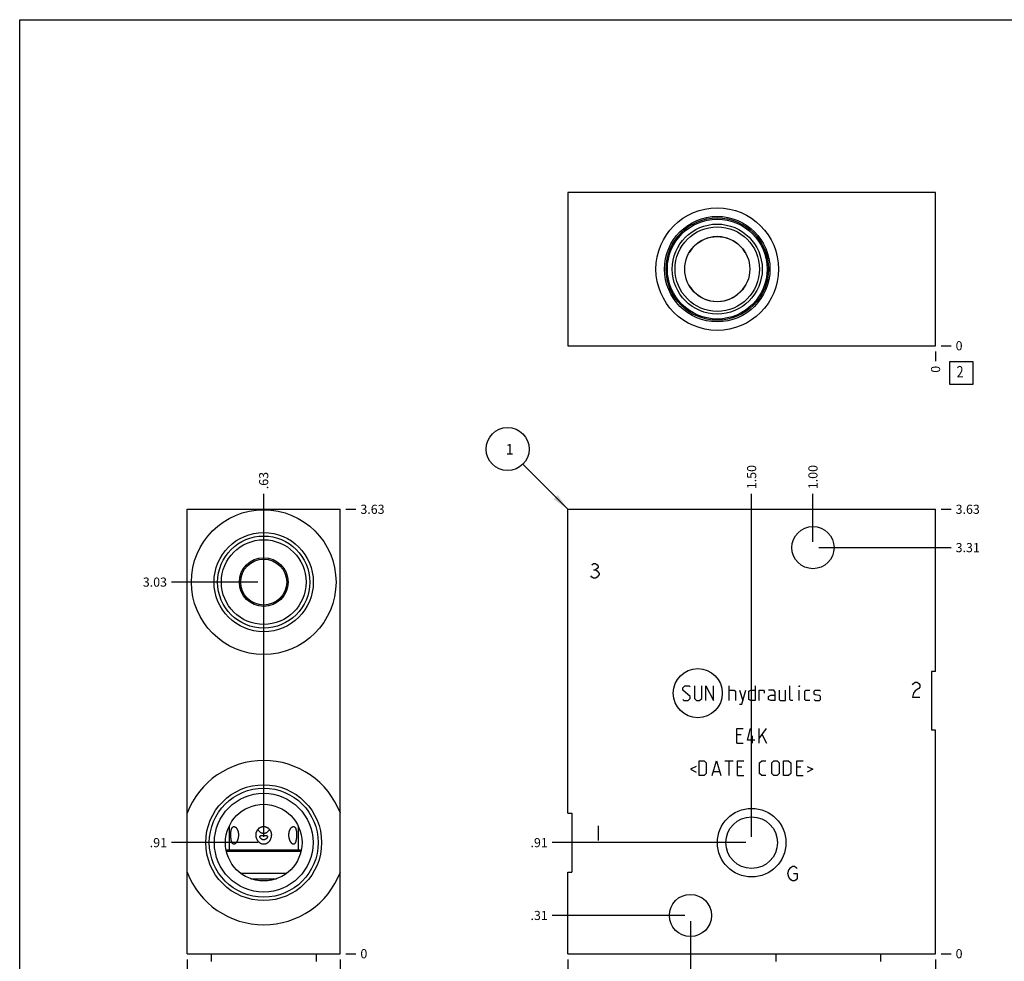
# Model space of a CAD drawing. Units: inches. Extents: x 0.3 to 21.7, y 0.3 to 16.7.
# Drawn here: x 0.3 to 11.1, y 6.4 to 16.7 of the extents above; entities that cross this region are included whole.
import ezdxf

# ---------------------------------------------------------------- set-up
doc = ezdxf.new("R2010")
doc.units = ezdxf.units.IN
doc.header["$LTSCALE"] = 1.21
doc.header["$MEASUREMENT"] = 0
doc.layers.get('0').update_dxf_attribs({"linetype": 'CONTINUOUS'})
doc.styles.get("Standard").update_dxf_attribs({"font": 'txt', "width": 0.8})
doc.dimstyles.new('DIMSTYLE_1', dxfattribs={"dimtxt": 0.1, "dimasz": 0.1875, "dimexe": 0.125, "dimexo": 0.0625, "dimgap": 0.025, "dimtad": 0, "dimtih": 1, "dimtoh": 1, "dimlfac": 0.744289, "dimzin": 4, "dimdsep": 46, "dimtxsty": 'Standard', "dimblk": '_FILLED', "dimblk1": '_FILLED', "dimblk2": '_FILLED', "dimcen": 0.09, "dimadec": 0, "dimazin": 0, "dimtfac": 1, "dimtofl": 0, "dimtmove": 0, "dimatfit": 3, "dimldrblk": '_FILLED', "dimfxl": 1, "dimtolj": 1, "dimtzin": 4, "dimarcsym": 0})
doc.dimstyles.new('DIMSTYLE_2', dxfattribs={"dimtxt": 0.1, "dimasz": 0.1875, "dimexe": 0.125, "dimexo": 0.0625, "dimgap": 0.025, "dimtad": 0, "dimtih": 1, "dimtoh": 1, "dimdec": 0, "dimlfac": 0.744289, "dimzin": 4, "dimdsep": 46, "dimtxsty": 'Standard', "dimblk": '_FILLED', "dimblk1": '_FILLED', "dimblk2": '_FILLED', "dimcen": 0.09, "dimadec": 0, "dimazin": 0, "dimtfac": 1, "dimtdec": 0, "dimtofl": 0, "dimtmove": 0, "dimatfit": 3, "dimldrblk": '_FILLED', "dimfxl": 1, "dimtolj": 1, "dimtzin": 4, "dimarcsym": 0})
doc.dimstyles.get("Standard").update_dxf_attribs({"dimtxt": 0.1, "dimasz": 0.1875, "dimexe": 0.125, "dimexo": 0.0625, "dimgap": 0.09, "dimtad": 0, "dimtih": 1, "dimtoh": 1, "dimdec": 3, "dimzin": 4, "dimdsep": 46, "dimtxsty": 'Standard', "dimblk": '_FILLED', "dimblk1": '_FILLED', "dimblk2": '_FILLED', "dimcen": 0.09, "dimadec": 0, "dimazin": 0, "dimtp": 0.001, "dimtm": 0.001, "dimtfac": 1, "dimtdec": 3, "dimtofl": 0, "dimtmove": 0, "dimatfit": 3, "dimldrblk": '_FILLED', "dimfxl": 1, "dimtolj": 1, "dimtzin": 4, "dimarcsym": 0})

# ---------------------------------------------------------------- blocks, each defined once
blk = doc.blocks.new('*D1')
at = {"color": 2, "linetype": 'Continuous'}
blk.add_line((6.31, 6.401), (6.31, 6.294), dxfattribs=at)
at = {"color": 2, "linetype": 'Continuous', "insert": (6.26, 6.244), "char_height": 0.1, "width": 0.32, "attachment_point": 3, "rotation": 90, "line_spacing_factor": 0.9}
blk.add_mtext('3.00', dxfattribs=at)
blk = doc.blocks.new('_FILLED')
at = {"color": 0, "linetype": 'ByBlock'}
blk.add_solid([(0, 0), (-1, 0.167), (-1, -0.167)], dxfattribs=at)
blk = doc.blocks.new('*D2')
at = {"color": 2, "linetype": 'Continuous'}
blk.add_line((10.341, 6.401), (10.341, 6.294), dxfattribs=at)
at = {"color": 2, "linetype": 'Continuous', "insert": (10.291, 6.244), "char_height": 0.1, "width": 0.08, "attachment_point": 3, "rotation": 90, "line_spacing_factor": 0.9}
blk.add_mtext('0', dxfattribs=at)
blk = doc.blocks.new('*D3')
at = {"color": 2, "linetype": 'Continuous'}
blk.add_line((10.403, 11.334), (10.511, 11.334), dxfattribs=at)
at = {"color": 2, "linetype": 'Continuous', "insert": (10.561, 11.384), "char_height": 0.1, "width": 0.32, "attachment_point": 1, "line_spacing_factor": 0.9}
blk.add_mtext('3.63', dxfattribs=at)
blk = doc.blocks.new('*D4')
at = {"color": 2, "linetype": 'Continuous'}
blk.add_line((10.403, 6.464), (10.511, 6.464), dxfattribs=at)
at = {"color": 2, "linetype": 'Continuous', "insert": (10.561, 6.514), "char_height": 0.1, "width": 0.08, "attachment_point": 1, "line_spacing_factor": 0.9}
blk.add_mtext('0', dxfattribs=at)
blk = doc.blocks.new('*D5')
at = {"color": 2, "linetype": 'Continuous'}
blk.add_line((8.325, 7.744), (8.325, 11.504), dxfattribs=at)
at = {"color": 2, "linetype": 'Continuous', "insert": (8.275, 11.554), "char_height": 0.1, "width": 0.32, "attachment_point": 1, "rotation": 90, "line_spacing_factor": 0.9}
blk.add_mtext('1.50', dxfattribs=at)
blk = doc.blocks.new('*D6')
at = {"color": 2, "linetype": 'Continuous'}
blk.add_line((8.263, 7.681), (6.14, 7.681), dxfattribs=at)
at = {"color": 2, "linetype": 'Continuous', "insert": (6.09, 7.731), "char_height": 0.1, "width": 0.24, "attachment_point": 3, "line_spacing_factor": 0.9}
blk.add_mtext('.91', dxfattribs=at)
blk = doc.blocks.new('*D7')
at = {"color": 2, "linetype": 'Continuous'}
blk.add_line((8.997, 10.976), (8.997, 11.504), dxfattribs=at)
at = {"color": 2, "linetype": 'Continuous', "insert": (8.947, 11.554), "char_height": 0.1, "width": 0.32, "attachment_point": 1, "rotation": 90, "line_spacing_factor": 0.9}
blk.add_mtext('1.00', dxfattribs=at)
blk = doc.blocks.new('*D8')
at = {"color": 2, "linetype": 'Continuous'}
blk.add_line((9.06, 10.914), (10.511, 10.914), dxfattribs=at)
at = {"color": 2, "linetype": 'Continuous', "insert": (10.561, 10.964), "char_height": 0.1, "width": 0.32, "attachment_point": 1, "line_spacing_factor": 0.9}
blk.add_mtext('3.31', dxfattribs=at)
blk = doc.blocks.new('*D9')
at = {"color": 2, "linetype": 'Continuous'}
blk.add_line((7.654, 6.821), (7.654, 6.294), dxfattribs=at)
at = {"color": 2, "linetype": 'Continuous', "insert": (7.604, 6.244), "char_height": 0.1, "width": 0.32, "attachment_point": 3, "rotation": 90, "line_spacing_factor": 0.9}
blk.add_mtext('2.00', dxfattribs=at)
blk = doc.blocks.new('*D10')
at = {"color": 2, "linetype": 'Continuous'}
blk.add_line((7.591, 6.883), (6.14, 6.883), dxfattribs=at)
at = {"color": 2, "linetype": 'Continuous', "insert": (6.09, 6.933), "char_height": 0.1, "width": 0.24, "attachment_point": 3, "line_spacing_factor": 0.9}
blk.add_mtext('.31', dxfattribs=at)
blk = doc.blocks.new('*D17')
at = {"color": 2, "linetype": 'Continuous'}
blk.add_line((10.341, 13.064), (10.341, 12.956), dxfattribs=at)
at = {"color": 2, "linetype": 'Continuous', "insert": (10.291, 12.906), "char_height": 0.1, "width": 0.08, "attachment_point": 3, "rotation": 90, "line_spacing_factor": 0.9}
blk.add_mtext('0', dxfattribs=at)
blk = doc.blocks.new('*D18')
at = {"color": 2, "linetype": 'Continuous'}
blk.add_line((10.403, 13.126), (10.511, 13.126), dxfattribs=at)
at = {"color": 2, "linetype": 'Continuous', "insert": (10.561, 13.176), "char_height": 0.1, "width": 0.08, "attachment_point": 1, "line_spacing_factor": 0.9}
blk.add_mtext('0', dxfattribs=at)
blk = doc.blocks.new('*D19')
at = {"color": 2, "linetype": 'Continuous'}
blk.add_line((2.136, 6.401), (2.136, 6.294), dxfattribs=at)
at = {"color": 2, "linetype": 'Continuous', "insert": (2.086, 6.244), "char_height": 0.1, "width": 0.32, "attachment_point": 3, "rotation": 90, "line_spacing_factor": 0.9}
blk.add_mtext('1.25', dxfattribs=at)
blk = doc.blocks.new('*D20')
at = {"color": 2, "linetype": 'Continuous'}
blk.add_line((3.816, 6.401), (3.816, 6.294), dxfattribs=at)
at = {"color": 2, "linetype": 'Continuous', "insert": (3.766, 6.244), "char_height": 0.1, "width": 0.08, "attachment_point": 3, "rotation": 90, "line_spacing_factor": 0.9}
blk.add_mtext('0', dxfattribs=at)
blk = doc.blocks.new('*D21')
at = {"color": 2, "linetype": 'Continuous'}
blk.add_line((3.878, 11.334), (3.986, 11.334), dxfattribs=at)
at = {"color": 2, "linetype": 'Continuous', "insert": (4.036, 11.384), "char_height": 0.1, "width": 0.32, "attachment_point": 1, "line_spacing_factor": 0.9}
blk.add_mtext('3.63', dxfattribs=at)
blk = doc.blocks.new('*D22')
at = {"color": 2, "linetype": 'Continuous'}
blk.add_line((3.878, 6.464), (3.986, 6.464), dxfattribs=at)
at = {"color": 2, "linetype": 'Continuous', "insert": (4.036, 6.514), "char_height": 0.1, "width": 0.08, "attachment_point": 1, "line_spacing_factor": 0.9}
blk.add_mtext('0', dxfattribs=at)
blk = doc.blocks.new('*D23')
at = {"color": 2, "linetype": 'Continuous'}
blk.add_line((2.976, 10.599), (2.976, 11.504), dxfattribs=at)
at = {"color": 2, "linetype": 'Continuous', "insert": (2.926, 11.554), "char_height": 0.1, "width": 0.24, "attachment_point": 1, "rotation": 90, "line_spacing_factor": 0.9}
blk.add_mtext('.63', dxfattribs=at)
blk = doc.blocks.new('*D24')
at = {"color": 2, "linetype": 'Continuous'}
blk.add_line((2.913, 10.536), (1.966, 10.536), dxfattribs=at)
at = {"color": 2, "linetype": 'Continuous', "insert": (1.916, 10.586), "char_height": 0.1, "width": 0.32, "attachment_point": 3, "line_spacing_factor": 0.9}
blk.add_mtext('3.03', dxfattribs=at)
blk = doc.blocks.new('*D25')
at = {"color": 2, "linetype": 'Continuous'}
blk.add_line((2.976, 7.744), (2.976, 11.504), dxfattribs=at)
at = {"color": 2, "linetype": 'Continuous', "insert": (2.926, 11.554), "char_height": 0.1, "width": 0.24, "attachment_point": 1, "rotation": 90, "line_spacing_factor": 0.9}
blk.add_mtext('.63', dxfattribs=at)
blk = doc.blocks.new('*D26')
at = {"color": 2, "linetype": 'Continuous'}
blk.add_line((2.913, 7.681), (1.966, 7.681), dxfattribs=at)
at = {"color": 2, "linetype": 'Continuous', "insert": (1.916, 7.731), "char_height": 0.1, "width": 0.24, "attachment_point": 3, "line_spacing_factor": 0.9}
blk.add_mtext('.91', dxfattribs=at)
blk = doc.blocks.new('*D31')
at = {"color": 2, "linetype": 'Continuous'}
blk.add_line((9.805, 5.666), (10.511, 5.666), dxfattribs=at)
at = {"color": 2, "linetype": 'Continuous', "insert": (10.561, 5.716), "char_height": 0.1, "width": 0.24, "attachment_point": 1, "line_spacing_factor": 0.9}
blk.add_mtext('.59', dxfattribs=at)
blk = doc.blocks.new('SUN_NBOMBALLOON_BL2', base_point=(5.65, 11.994))
at = {"color": 2, "linetype": 'Continuous'}
blk.add_circle((5.65, 11.994), 0.236, dxfattribs=at)
at = {"color": 2, "linetype": 'Continuous', "insert": (5.629, 12.049), "char_height": 0.115, "width": 0.092, "attachment_point": 1, "line_spacing_factor": 0.9}
blk.add_mtext('1', dxfattribs=at)
blk = doc.blocks.new('SUN_FACENUMBER_BL4', base_point=(10.624, 12.828))
at = {"color": 2, "linetype": 'Continuous'}
for p, q in [((10.499, 12.953), (10.749, 12.953)), ((10.499, 12.703), (10.499, 12.953)), ((10.749, 12.953), (10.749, 12.703)), ((10.749, 12.703), (10.499, 12.703))]:
    blk.add_line(p, q, dxfattribs=at)
at = {"color": 2, "linetype": 'Continuous', "width": 0.8}
blk.add_text('2', height=0.125, dxfattribs=at).set_placement((10.572, 12.779))

msp = doc.modelspace()

# ---------------------------------------------------------------- linework, layer by layer
at = {"color": 7, "linetype": 'Continuous'}
for p, q in [((0.301, 0.301), (0.301, 16.699)), ((0.301, 16.699), (21.699, 16.699)), ((6.31, 14.806), (6.31, 13.126)), ((10.341, 14.806), (6.31, 14.806)), ((10.341, 13.126), (10.341, 14.806)), ((7.64, 14.147), (7.641, 14.147)), ((8.255, 14.147), (8.255, 14.147)), ((7.641, 13.785), (7.64, 13.785)), ((8.255, 13.785), (8.255, 13.785)), ((6.31, 13.126), (10.341, 13.126)), ((2.136, 6.464), (2.136, 11.334)), ((2.136, 11.334), (3.816, 11.334)), ((3.816, 6.464), (3.816, 11.334)), ((6.31, 8.004), (6.31, 11.334)), ((6.31, 11.334), (10.341, 11.334)), ((10.341, 9.557), (10.341, 11.334)), ((10.341, 9.557), (10.298, 9.557)), ((10.298, 9.557), (10.298, 8.912)), ((10.341, 8.912), (10.298, 8.912)), ((10.341, 6.464), (10.341, 8.912)), ((6.31, 8.004), (6.353, 8.004)), ((6.353, 8.004), (6.353, 7.359)), ((2.599, 7.866), (2.599, 7.598)), ((3.353, 7.866), (3.353, 7.598)), ((3.387, 7.598), (2.565, 7.598)), ((3.384, 7.584), (2.567, 7.584)), ((2.724, 7.345), (3.228, 7.345)), ((6.31, 6.464), (6.31, 7.359)), ((6.31, 7.359), (6.353, 7.359)), ((2.836, 7.285), (3.116, 7.285)), ((2.136, 6.464), (3.816, 6.464)), ((2.402, 6.464), (2.402, 6.379)), ((3.55, 6.464), (3.55, 6.379)), ((6.31, 6.464), (10.341, 6.464)), ((8.591, 6.464), (8.591, 6.379)), ((9.739, 6.464), (9.739, 6.379))]:
    msp.add_line(p, q, dxfattribs=at)
at = {"color": 4, "linetype": 'Continuous'}
for p, q in [((6.573, 10.726), (6.593, 10.739)), ((6.593, 10.739), (6.613, 10.739)), ((6.613, 10.739), (6.633, 10.726)), ((6.633, 10.726), (6.643, 10.712)), ((6.643, 10.699), (6.633, 10.685)), ((6.643, 10.712), (6.643, 10.699)), ((6.573, 10.591), (6.563, 10.605)), ((6.593, 10.578), (6.573, 10.591)), ((6.593, 10.672), (6.613, 10.672)), ((6.613, 10.578), (6.593, 10.578)), ((6.633, 10.685), (6.613, 10.672)), ((6.613, 10.672), (6.633, 10.658)), ((6.633, 10.591), (6.613, 10.578)), ((6.633, 10.658), (6.653, 10.632)), ((6.653, 10.618), (6.633, 10.591)), ((6.653, 10.632), (6.653, 10.618)), ((7.571, 9.376), (7.594, 9.4)), ((7.594, 9.4), (7.64, 9.4)), ((7.64, 9.4), (7.652, 9.388)), ((7.698, 9.4), (7.698, 9.261)), ((7.778, 9.261), (7.778, 9.4)), ((7.824, 9.238), (7.824, 9.4)), ((7.824, 9.4), (7.905, 9.238)), ((7.905, 9.238), (7.905, 9.4)), ((8.078, 9.238), (8.078, 9.4)), ((8.362, 9.4), (8.362, 9.238)), ((8.742, 9.25), (8.742, 9.4)), ((8.849, 9.4), (8.845, 9.388)), ((8.845, 9.388), (8.845, 9.4)), ((8.845, 9.4), (8.849, 9.4)), ((10.088, 9.412), (10.098, 9.425)), ((10.098, 9.425), (10.118, 9.438)), ((10.118, 9.438), (10.138, 9.438)), ((10.138, 9.438), (10.159, 9.425)), ((10.159, 9.425), (10.169, 9.412)), ((10.169, 9.412), (10.169, 9.385)), ((7.571, 9.353), (7.571, 9.376)), ((7.652, 9.284), (7.571, 9.353)), ((7.652, 9.261), (7.652, 9.284)), ((8.078, 9.353), (8.135, 9.353)), ((8.135, 9.353), (8.147, 9.342)), ((8.147, 9.342), (8.147, 9.238)), ((8.193, 9.353), (8.227, 9.238)), ((8.216, 9.2), (8.262, 9.353)), ((8.293, 9.342), (8.316, 9.353)), ((8.293, 9.25), (8.293, 9.342)), ((8.316, 9.353), (8.362, 9.353)), ((8.408, 9.238), (8.408, 9.353)), ((8.408, 9.353), (8.454, 9.353)), ((8.454, 9.353), (8.462, 9.342)), ((8.462, 9.342), (8.462, 9.319)), ((8.569, 9.353), (8.511, 9.353)), ((8.511, 9.284), (8.535, 9.296)), ((8.511, 9.25), (8.511, 9.284)), ((8.535, 9.296), (8.581, 9.296)), ((8.581, 9.33), (8.569, 9.353)), ((8.581, 9.238), (8.581, 9.33)), ((8.627, 9.353), (8.627, 9.25)), ((8.696, 9.238), (8.696, 9.353)), ((8.845, 9.238), (8.845, 9.353)), ((8.907, 9.342), (8.918, 9.353)), ((8.907, 9.25), (8.907, 9.342)), ((8.918, 9.353), (8.964, 9.353)), ((9.011, 9.342), (9.022, 9.353)), ((9.011, 9.307), (9.011, 9.342)), ((9.022, 9.3), (9.011, 9.307)), ((9.022, 9.353), (9.068, 9.353)), ((9.068, 9.292), (9.022, 9.3)), ((9.068, 9.353), (9.08, 9.342)), ((9.08, 9.284), (9.068, 9.292)), ((9.08, 9.25), (9.08, 9.284)), ((10.098, 9.318), (10.088, 9.277)), ((10.118, 9.344), (10.098, 9.318)), ((10.159, 9.371), (10.118, 9.344)), ((10.169, 9.385), (10.159, 9.371)), ((7.571, 9.25), (7.583, 9.238)), ((7.583, 9.238), (7.629, 9.238)), ((7.629, 9.238), (7.652, 9.261)), ((7.698, 9.261), (7.721, 9.238)), ((7.721, 9.238), (7.755, 9.238)), ((7.755, 9.238), (7.778, 9.261)), ((8.193, 9.2), (8.216, 9.2)), ((8.316, 9.238), (8.293, 9.25)), ((8.362, 9.238), (8.316, 9.238)), ((8.535, 9.238), (8.511, 9.25)), ((8.581, 9.238), (8.535, 9.238)), ((8.627, 9.25), (8.638, 9.238)), ((8.638, 9.238), (8.696, 9.238)), ((8.753, 9.238), (8.742, 9.25)), ((8.776, 9.238), (8.753, 9.238)), ((8.918, 9.238), (8.907, 9.25)), ((8.964, 9.238), (8.918, 9.238)), ((9.011, 9.25), (9.022, 9.238)), ((9.022, 9.238), (9.068, 9.238)), ((9.068, 9.238), (9.08, 9.25)), ((10.088, 9.277), (10.169, 9.277)), ((8.164, 8.771), (8.164, 8.932)), ((8.164, 8.932), (8.233, 8.932)), ((8.21, 8.863), (8.164, 8.863)), ((8.279, 8.805), (8.314, 8.932)), ((8.333, 8.771), (8.333, 8.851)), ((8.406, 8.824), (8.487, 8.932)), ((8.406, 8.771), (8.406, 8.932)), ((8.44, 8.863), (8.487, 8.771)), ((8.164, 8.771), (8.233, 8.771)), ((8.36, 8.805), (8.279, 8.805)), ((7.748, 8.416), (7.748, 8.577)), ((7.748, 8.577), (7.805, 8.577)), ((7.805, 8.577), (7.828, 8.554)), ((7.828, 8.554), (7.828, 8.439)), ((7.893, 8.416), (7.94, 8.577)), ((7.94, 8.577), (7.986, 8.416)), ((8.032, 8.577), (8.124, 8.577)), ((8.078, 8.416), (8.078, 8.577)), ((8.17, 8.416), (8.17, 8.577)), ((8.17, 8.577), (8.239, 8.577)), ((8.412, 8.554), (8.435, 8.577)), ((8.412, 8.439), (8.412, 8.554)), ((8.435, 8.577), (8.481, 8.577)), ((8.546, 8.554), (8.569, 8.577)), ((8.546, 8.439), (8.546, 8.554)), ((8.569, 8.577), (8.604, 8.577)), ((8.604, 8.577), (8.627, 8.554)), ((8.627, 8.554), (8.627, 8.439)), ((8.673, 8.577), (8.73, 8.577)), ((8.673, 8.416), (8.673, 8.577)), ((8.73, 8.577), (8.753, 8.554)), ((8.753, 8.554), (8.753, 8.439)), ((8.819, 8.577), (8.888, 8.577)), ((8.819, 8.416), (8.819, 8.577)), ((7.717, 8.516), (7.655, 8.485)), ((7.655, 8.485), (7.717, 8.454)), ((7.828, 8.439), (7.805, 8.416)), ((7.909, 8.462), (7.97, 8.462)), ((8.216, 8.508), (8.17, 8.508)), ((8.435, 8.416), (8.412, 8.439)), ((8.569, 8.416), (8.546, 8.439)), ((8.627, 8.439), (8.604, 8.416)), ((8.753, 8.439), (8.73, 8.416)), ((8.865, 8.508), (8.819, 8.508)), ((8.934, 8.516), (8.995, 8.485)), ((8.995, 8.485), (8.934, 8.454)), ((7.805, 8.416), (7.748, 8.416)), ((8.17, 8.416), (8.239, 8.416)), ((8.481, 8.416), (8.435, 8.416)), ((8.604, 8.416), (8.569, 8.416)), ((8.73, 8.416), (8.673, 8.416)), ((8.819, 8.416), (8.888, 8.416)), ((6.643, 7.864), (6.643, 7.703)), ((8.723, 7.343), (8.733, 7.383)), ((8.733, 7.302), (8.723, 7.343)), ((8.733, 7.383), (8.753, 7.41)), ((8.753, 7.41), (8.773, 7.423)), ((8.773, 7.423), (8.794, 7.423)), ((8.783, 7.343), (8.824, 7.343)), ((8.794, 7.423), (8.814, 7.41)), ((8.814, 7.41), (8.824, 7.396)), ((8.824, 7.343), (8.824, 7.289)), ((8.753, 7.275), (8.733, 7.302)), ((8.773, 7.262), (8.753, 7.275)), ((8.794, 7.262), (8.773, 7.262)), ((8.814, 7.275), (8.794, 7.262)), ((8.824, 7.289), (8.814, 7.275))]:
    msp.add_line(p, q, dxfattribs=at)
at = {"color": 7, "linetype": 'Continuous'}
for centre, radius in [((7.948, 13.966), 0.672), ((7.948, 13.966), 0.578), ((7.948, 13.966), 0.561), ((7.948, 13.966), 0.547), ((7.948, 13.966), 0.493), ((7.948, 13.966), 0.463), ((7.948, 13.966), 0.357), ((2.976, 10.536), 0.793), ((8.997, 10.914), 0.231), ((2.976, 10.536), 0.544), ((2.976, 10.536), 0.505), ((2.976, 10.536), 0.464), ((2.976, 10.536), 0.267), ((2.976, 10.536), 0.252), ((2.976, 7.681), 0.635), ((2.976, 7.681), 0.597), ((2.976, 7.681), 0.541), ((2.976, 7.681), 0.42), ((8.325, 7.681), 0.376), ((8.325, 7.681), 0.283), ((7.654, 6.883), 0.231)]:
    msp.add_circle(centre, radius, dxfattribs=at)
at = {"color": 4, "linetype": 'Continuous'}
msp.add_circle((7.734, 9.319), 0.269, dxfattribs=at)
at = {"color": 7, "linetype": 'Continuous'}
for centre, radius, start, end in [((7.948, 13.966), 0.356, 30.6912, 149.3088), ((7.863, 13.803), 0.41, 122.6505, 122.8111), ((8.033, 13.803), 0.41, 57.1889, 57.3495), ((7.863, 14.129), 0.41, 237.1889, 237.3495), ((7.948, 13.966), 0.356, 210.6912, 329.3088), ((8.033, 14.129), 0.41, 302.6505, 302.8111), ((2.976, 7.681), 0.9, 21.0077, 158.9923), ((2.976, 7.681), 0.9, 201.0077, 338.9923)]:
    msp.add_arc(centre, radius, start, end, dxfattribs=at)
for points, knots in [([(2.65, 7.663), (2.649, 7.663), (2.648, 7.663), (2.646, 7.664), (2.644, 7.665), (2.642, 7.665), (2.64, 7.667), (2.638, 7.668), (2.635, 7.671), (2.633, 7.673), (2.632, 7.675), (2.631, 7.678), (2.629, 7.68), (2.628, 7.683), (2.627, 7.687), (2.625, 7.691), (2.623, 7.698), (2.621, 7.705), (2.62, 7.712), (2.619, 7.719), (2.618, 7.727), (2.617, 7.734), (2.616, 7.742), (2.616, 7.75), (2.616, 7.758), (2.616, 7.767), (2.616, 7.775), (2.616, 7.783), (2.617, 7.791), (2.617, 7.799), (2.618, 7.806), (2.619, 7.814), (2.621, 7.821), (2.622, 7.827), (2.624, 7.833), (2.626, 7.838), (2.628, 7.841), (2.63, 7.844), (2.631, 7.847), (2.634, 7.85), (2.635, 7.851), (2.637, 7.853), (2.638, 7.854), (2.639, 7.854)], [0, 0, 0, 0, 0.009715, 0.019375, 0.029094, 0.038979, 0.049132, 0.059639, 0.081926, 0.093801, 0.106179, 0.119061, 0.132442, 0.146314, 0.160658, 0.19068, 0.222357, 0.255511, 0.289976, 0.32559, 0.36219, 0.399628, 0.437748, 0.476388, 0.515384, 0.554557, 0.59371, 0.632636, 0.6711, 0.70886, 0.745655, 0.781222, 0.815305, 0.847665, 0.878105, 0.906485, 0.919884, 0.932755, 0.956943, 0.968317, 0.979253, 0.989795, 1, 1, 1, 1]), ([(2.639, 7.854), (2.639, 7.854), (2.641, 7.855), (2.644, 7.857), (2.647, 7.857), (2.649, 7.857), (2.65, 7.857)], [0, 0, 0, 0, 0.25474, 0.503494, 0.750534, 1, 1, 1, 1]), ([(2.65, 7.857), (2.65, 7.857), (2.652, 7.857), (2.654, 7.857), (2.657, 7.856), (2.66, 7.855), (2.663, 7.853), (2.666, 7.851), (2.669, 7.849), (2.672, 7.847), (2.675, 7.843), (2.679, 7.838), (2.683, 7.833), (2.686, 7.826), (2.689, 7.82), (2.692, 7.813), (2.695, 7.805), (2.696, 7.798), (2.698, 7.79), (2.699, 7.782), (2.7, 7.774), (2.7, 7.766), (2.7, 7.755), (2.698, 7.744), (2.697, 7.733), (2.695, 7.726), (2.693, 7.718), (2.69, 7.711), (2.688, 7.704), (2.685, 7.697), (2.681, 7.691), (2.678, 7.685), (2.674, 7.68), (2.671, 7.676), (2.668, 7.673), (2.665, 7.67), (2.663, 7.669), (2.662, 7.668)], [0, 0, 0, 0, 0.009322, 0.01889, 0.038942, 0.049524, 0.060513, 0.083779, 0.096093, 0.108861, 0.135732, 0.164332, 0.194536, 0.226191, 0.259117, 0.293129, 0.328037, 0.36366, 0.399828, 0.436381, 0.47318, 0.51009, 0.547002, 0.620374, 0.65666, 0.692541, 0.727912, 0.762667, 0.796676, 0.829804, 0.861891, 0.892753, 0.922198, 0.950007, 0.963243, 0.976, 1, 1, 1, 1]), ([(2.892, 7.766), (2.892, 7.769), (2.892, 7.775), (2.893, 7.783), (2.895, 7.792), (2.897, 7.8), (2.901, 7.808), (2.905, 7.816), (2.909, 7.823), (2.915, 7.83), (2.921, 7.836), (2.926, 7.841), (2.931, 7.844), (2.935, 7.846), (2.938, 7.848), (2.942, 7.85), (2.946, 7.852), (2.95, 7.853), (2.954, 7.855), (2.96, 7.856), (2.967, 7.857), (2.973, 7.857), (2.976, 7.857)], [0, 0, 0, 0, 0.062671, 0.125327, 0.187938, 0.250497, 0.312986, 0.375409, 0.43777, 0.500091, 0.562395, 0.624716, 0.655902, 0.687103, 0.718322, 0.749558, 0.78081, 0.812081, 0.843372, 0.874685, 0.937353, 1, 1, 1, 1]), ([(2.911, 7.825), (2.913, 7.823), (2.917, 7.817), (2.923, 7.809), (2.93, 7.802), (2.937, 7.797), (2.942, 7.793), (2.947, 7.791), (2.951, 7.789), (2.956, 7.787), (2.961, 7.785), (2.966, 7.784), (2.971, 7.783), (2.974, 7.783), (2.976, 7.783)], [0, 0, 0, 0, 0.123846, 0.24768, 0.371672, 0.496058, 0.558485, 0.621092, 0.683856, 0.746803, 0.809923, 0.873204, 0.936613, 1, 1, 1, 1]), ([(2.976, 7.857), (2.979, 7.857), (2.985, 7.857), (2.992, 7.856), (2.997, 7.855), (3.002, 7.853), (3.006, 7.852), (3.01, 7.85), (3.013, 7.848), (3.017, 7.846), (3.021, 7.844), (3.026, 7.841), (3.031, 7.836), (3.037, 7.83), (3.043, 7.823), (3.047, 7.816), (3.051, 7.808), (3.054, 7.8), (3.057, 7.792), (3.059, 7.783), (3.06, 7.775), (3.06, 7.769), (3.06, 7.766)], [0, 0, 0, 0, 0.062647, 0.125315, 0.156628, 0.187919, 0.21919, 0.250442, 0.281678, 0.312897, 0.344098, 0.375284, 0.437605, 0.499909, 0.56223, 0.624591, 0.687014, 0.749503, 0.812062, 0.874673, 0.937329, 1, 1, 1, 1]), ([(2.976, 7.783), (2.978, 7.783), (2.981, 7.783), (2.986, 7.784), (2.991, 7.785), (2.996, 7.787), (3.001, 7.789), (3.005, 7.791), (3.01, 7.793), (3.015, 7.797), (3.022, 7.802), (3.029, 7.809), (3.035, 7.817), (3.039, 7.823), (3.04, 7.825)], [0, 0, 0, 0, 0.063387, 0.126796, 0.190077, 0.253197, 0.316144, 0.378908, 0.441515, 0.503942, 0.628328, 0.75232, 0.876154, 1, 1, 1, 1]), ([(3.29, 7.668), (3.289, 7.669), (3.286, 7.67), (3.284, 7.673), (3.281, 7.676), (3.278, 7.68), (3.274, 7.685), (3.27, 7.691), (3.267, 7.697), (3.264, 7.704), (3.261, 7.711), (3.259, 7.718), (3.257, 7.726), (3.255, 7.733), (3.253, 7.744), (3.252, 7.755), (3.252, 7.766), (3.252, 7.774), (3.253, 7.782), (3.254, 7.79), (3.255, 7.798), (3.257, 7.805), (3.26, 7.813), (3.262, 7.82), (3.266, 7.826), (3.269, 7.833), (3.273, 7.838), (3.277, 7.843), (3.28, 7.847), (3.283, 7.849), (3.286, 7.851), (3.289, 7.853), (3.292, 7.855), (3.295, 7.856), (3.297, 7.857), (3.3, 7.857), (3.302, 7.857), (3.302, 7.857)], [0, 0, 0, 0, 0.024, 0.036757, 0.049993, 0.077802, 0.107247, 0.138109, 0.170196, 0.203324, 0.237333, 0.272088, 0.307459, 0.34334, 0.379626, 0.452998, 0.48991, 0.52682, 0.563619, 0.600172, 0.63634, 0.671963, 0.706871, 0.740883, 0.773809, 0.805464, 0.835668, 0.864268, 0.891139, 0.903907, 0.916221, 0.939487, 0.950476, 0.961058, 0.98111, 0.990678, 1, 1, 1, 1]), ([(3.302, 7.857), (3.303, 7.857), (3.305, 7.857), (3.308, 7.857), (3.311, 7.855), (3.313, 7.854), (3.313, 7.854)], [0, 0, 0, 0, 0.249466, 0.496506, 0.74526, 1, 1, 1, 1]), ([(3.313, 7.854), (3.314, 7.854), (3.315, 7.853), (3.317, 7.851), (3.318, 7.85), (3.32, 7.847), (3.322, 7.844), (3.324, 7.841), (3.326, 7.838), (3.328, 7.833), (3.329, 7.827), (3.331, 7.821), (3.332, 7.814), (3.334, 7.806), (3.335, 7.799), (3.335, 7.791), (3.336, 7.783), (3.336, 7.775), (3.336, 7.767), (3.336, 7.758), (3.336, 7.75), (3.335, 7.742), (3.335, 7.734), (3.334, 7.727), (3.333, 7.719), (3.332, 7.712), (3.33, 7.705), (3.329, 7.698), (3.327, 7.691), (3.325, 7.687), (3.324, 7.683), (3.323, 7.68), (3.321, 7.678), (3.32, 7.675), (3.318, 7.673), (3.316, 7.671), (3.314, 7.668), (3.312, 7.667), (3.31, 7.665), (3.308, 7.665), (3.306, 7.664), (3.304, 7.663), (3.303, 7.663), (3.302, 7.663)], [0, 0, 0, 0, 0.010205, 0.020747, 0.031683, 0.043057, 0.067245, 0.080116, 0.093515, 0.121895, 0.152335, 0.184695, 0.218778, 0.254345, 0.29114, 0.3289, 0.367364, 0.40629, 0.445443, 0.484616, 0.523612, 0.562252, 0.600372, 0.637809, 0.67441, 0.710024, 0.744489, 0.777643, 0.80932, 0.839342, 0.853686, 0.867558, 0.880939, 0.893821, 0.906199, 0.918074, 0.940361, 0.950868, 0.961021, 0.970906, 0.980625, 0.990285, 1, 1, 1, 1]), ([(2.662, 7.668), (2.661, 7.667), (2.659, 7.666), (2.656, 7.664), (2.653, 7.664), (2.651, 7.663), (2.65, 7.663)], [0, 0, 0, 0, 0.272895, 0.528873, 0.770112, 1, 1, 1, 1]), ([(2.976, 7.663), (2.974, 7.663), (2.971, 7.664), (2.967, 7.664), (2.962, 7.665), (2.956, 7.666), (2.949, 7.669), (2.941, 7.673), (2.933, 7.678), (2.926, 7.684), (2.92, 7.69), (2.914, 7.697), (2.909, 7.705), (2.903, 7.716), (2.898, 7.727), (2.895, 7.739), (2.893, 7.751), (2.892, 7.76), (2.892, 7.766)], [0, 0, 0, 0, 0.031323, 0.062679, 0.094032, 0.125358, 0.187919, 0.250413, 0.312852, 0.375241, 0.437602, 0.499963, 0.562338, 0.624747, 0.749614, 0.812177, 0.874786, 1, 1, 1, 1]), ([(2.934, 7.748), (2.934, 7.749), (2.934, 7.75), (2.935, 7.751), (2.935, 7.753), (2.936, 7.753), (2.936, 7.754), (2.937, 7.755), (2.938, 7.755), (2.939, 7.756), (2.94, 7.757), (2.941, 7.757), (2.942, 7.757), (2.943, 7.758), (2.944, 7.758), (2.946, 7.758), (2.949, 7.759), (2.952, 7.759), (2.956, 7.759), (2.96, 7.759), (2.964, 7.759), (2.969, 7.759), (2.973, 7.759), (2.976, 7.759)], [0, 0, 0, 0, 0.042809, 0.08308, 0.102667, 0.122164, 0.141832, 0.161941, 0.182755, 0.204514, 0.227414, 0.251616, 0.277239, 0.304354, 0.332994, 0.363165, 0.428005, 0.498491, 0.574033, 0.65389, 0.737268, 0.823352, 1, 1, 1, 1]), ([(2.976, 7.711), (2.975, 7.711), (2.974, 7.711), (2.971, 7.711), (2.969, 7.712), (2.966, 7.712), (2.962, 7.714), (2.959, 7.715), (2.956, 7.717), (2.954, 7.718), (2.951, 7.72), (2.948, 7.723), (2.945, 7.726), (2.943, 7.728), (2.941, 7.731), (2.939, 7.734), (2.937, 7.737), (2.936, 7.74), (2.935, 7.743), (2.934, 7.745), (2.934, 7.747), (2.934, 7.748)], [0, 0, 0, 0, 0.039487, 0.078913, 0.118099, 0.156906, 0.233119, 0.30718, 0.343371, 0.378959, 0.448332, 0.515362, 0.580042, 0.642367, 0.702249, 0.759555, 0.814112, 0.865664, 0.913964, 0.958794, 1, 1, 1, 1]), ([(3.06, 7.766), (3.06, 7.76), (3.059, 7.751), (3.057, 7.739), (3.053, 7.727), (3.049, 7.716), (3.043, 7.705), (3.038, 7.697), (3.032, 7.69), (3.026, 7.684), (3.019, 7.678), (3.011, 7.673), (3.003, 7.669), (2.996, 7.666), (2.99, 7.665), (2.985, 7.664), (2.981, 7.664), (2.977, 7.663), (2.976, 7.663)], [0, 0, 0, 0, 0.125214, 0.187823, 0.250386, 0.375253, 0.437662, 0.500037, 0.562398, 0.624759, 0.687148, 0.749587, 0.812081, 0.874642, 0.905968, 0.937321, 0.968677, 1, 1, 1, 1]), ([(2.976, 7.759), (2.979, 7.759), (2.983, 7.759), (2.988, 7.759), (2.992, 7.759), (2.996, 7.759), (3, 7.759), (3.003, 7.759), (3.006, 7.758), (3.007, 7.758), (3.009, 7.758), (3.01, 7.757), (3.011, 7.757), (3.012, 7.757), (3.013, 7.756), (3.014, 7.755), (3.015, 7.755), (3.015, 7.754), (3.016, 7.753), (3.017, 7.753), (3.017, 7.751), (3.017, 7.75), (3.018, 7.749), (3.018, 7.748)], [0, 0, 0, 0, 0.176648, 0.262731, 0.346109, 0.425967, 0.501508, 0.571995, 0.636834, 0.667006, 0.695645, 0.72276, 0.748384, 0.772585, 0.795486, 0.817245, 0.838059, 0.858168, 0.877836, 0.897333, 0.91692, 0.957191, 1, 1, 1, 1]), ([(3.018, 7.748), (3.018, 7.747), (3.017, 7.745), (3.017, 7.743), (3.016, 7.74), (3.015, 7.737), (3.013, 7.734), (3.011, 7.731), (3.009, 7.728), (3.007, 7.726), (3.004, 7.723), (3.001, 7.72), (2.998, 7.718), (2.996, 7.717), (2.993, 7.715), (2.99, 7.714), (2.986, 7.712), (2.983, 7.712), (2.981, 7.711), (2.978, 7.711), (2.977, 7.711), (2.976, 7.711)], [0, 0, 0, 0, 0.041206, 0.086037, 0.134336, 0.185888, 0.240446, 0.297752, 0.357635, 0.41996, 0.48464, 0.55167, 0.621043, 0.65663, 0.692821, 0.766882, 0.843095, 0.881901, 0.921087, 0.960513, 1, 1, 1, 1]), ([(3.302, 7.663), (3.301, 7.663), (3.299, 7.664), (3.296, 7.664), (3.293, 7.666), (3.291, 7.667), (3.29, 7.668)], [0, 0, 0, 0, 0.229888, 0.471127, 0.727105, 1, 1, 1, 1])]:
    msp.add_open_spline(points, degree=3, knots=knots, dxfattribs=at)

# ---------------------------------------------------------------- block references
at = {"color": 2, "linetype": 'Continuous'}
for name, p in [('SUN_FACENUMBER_BL4', (10.624, 12.828)), ('SUN_NBOMBALLOON_BL2', (5.65, 11.994))]:
    msp.add_blockref(name, p, dxfattribs=at)

# ---------------------------------------------------------------- dimensions: what is measured, and where the dimension line sits
for feature_location, offset, dtype, origin, dimstyle, picture, middle in [((10.403159482, 13.126105424), (0.1075, 0), 0, (10.340659482, 13.126105424), 'DIMSTYLE_2', '*D18', (10.600659515, 13.126105591)), ((10.340659482, 13.063605424), (0, -0.1075), 1, (10.340659482, 13.126105424), 'DIMSTYLE_2', '*D17', (10.340659559, 12.866105306)), ((8.325, 7.744), (0, 3.761), 1, (10.341, 6.464), 'DIMSTYLE_1', '*D5', (8.325, 11.724)), ((8.997, 10.976), (0, 0.528), 1, (10.341, 6.464), 'DIMSTYLE_1', '*D7', (8.997, 11.724)), ((2.976, 10.599), (0, 0.906), 1, (3.816, 6.464), 'DIMSTYLE_1', '*D23', (2.976, 11.684)), ((2.976, 7.744), (0, 3.761), 1, (3.816, 6.464), 'DIMSTYLE_1', '*D25', (2.976, 11.684)), ((3.878165, 11.33425), (0.1075, 0), 0, (3.815665, 6.463828), 'DIMSTYLE_1', '*D21', (4.198166, 11.33425)), ((10.403159, 11.33425), (0.1075, 0), 0, (10.340659, 6.463828), 'DIMSTYLE_1', '*D3', (10.723159, 11.33425)), ((9.06, 10.914), (1.451, 0), 0, (10.341, 6.464), 'DIMSTYLE_1', '*D8', (10.711, 10.914)), ((2.913, 10.536), (-0.947, 0), 0, (3.816, 6.464), 'DIMSTYLE_1', '*D24', (1.759, 10.536)), ((2.913, 7.681), (-0.947, 0), 0, (3.816, 6.464), 'DIMSTYLE_1', '*D26', (1.794, 7.681)), ((8.263, 7.681), (-2.123, 0), 0, (10.341, 6.464), 'DIMSTYLE_1', '*D6', (5.967, 7.681)), ((7.591, 6.883), (-1.451, 0), 0, (10.341, 6.464), 'DIMSTYLE_1', '*D10', (5.967, 6.883)), ((7.654, 6.821), (0, -0.527), 1, (10.341, 6.464), 'DIMSTYLE_1', '*D9', (7.654, 6.084)), ((3.878165409, 6.463827766), (0.1075, 0), 0, (3.815665409, 6.463827766), 'DIMSTYLE_2', '*D22', (4.075665497, 6.463827759)), ((10.403159482, 6.463827766), (0.1075, 0), 0, (10.340659482, 6.463827766), 'DIMSTYLE_2', '*D4', (10.600659515, 6.463827759)), ((2.136, 6.401), (0, -0.107), 1, (3.816, 6.464), 'DIMSTYLE_1', '*D19', (2.136, 6.096)), ((3.815665409, 6.401327766), (0, -0.1075), 1, (3.815665409, 6.463827766), 'DIMSTYLE_2', '*D20', (3.815665325, 6.203827701)), ((6.31, 6.401), (0, -0.107), 1, (10.341, 6.464), 'DIMSTYLE_1', '*D1', (6.31, 6.084)), ((9.805, 5.666), (0.705, 0), 0, (10.341, 6.464), 'DIMSTYLE_1', '*D31', (10.688, 5.666)), ((10.340659482, 6.401327766), (0, -0.1075), 1, (10.340659482, 6.463827766), 'DIMSTYLE_2', '*D2', (10.340659397, 6.203827647))]:
    dim = msp.add_ordinate_dim(feature_location=feature_location, offset=offset, dtype=dtype, origin=origin, dimstyle=dimstyle, dxfattribs=at)
    dim.commit()
    dim.dimension.update_dxf_attribs({"geometry": picture, "text_midpoint": middle})

# ---------------------------------------------------------------- leaders
msp.add_leader([(6.31, 11.334), (5.817, 11.827)], dimstyle='Standard', override={"dimtad": 0}, dxfattribs=at)

doc.saveas('drawing.dxf')
